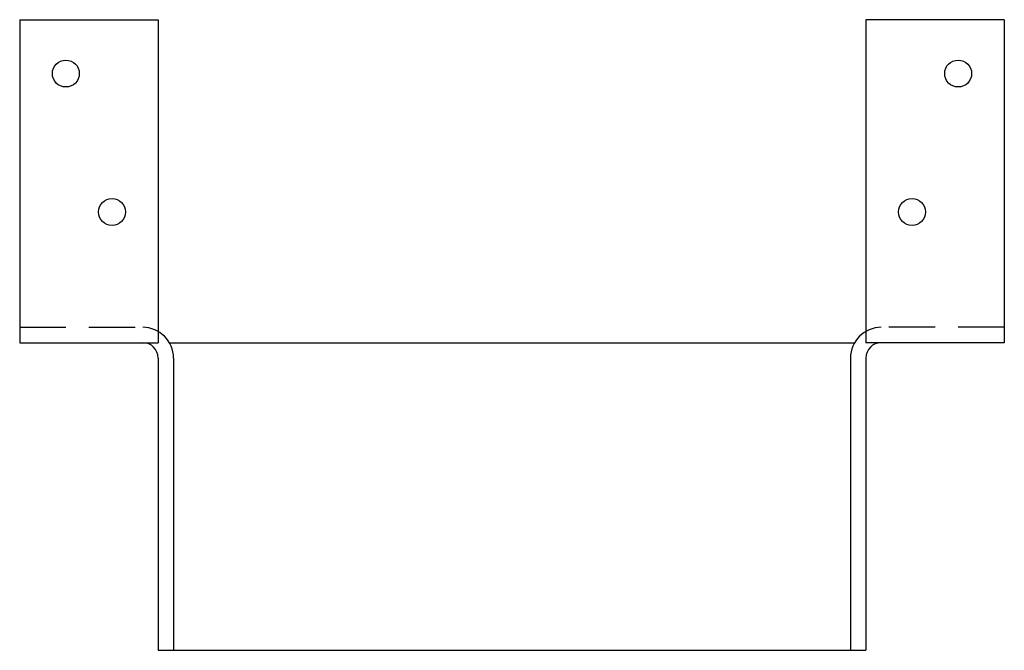
# Model space of a CAD drawing. Extents: x -4 to 4, y 0.3 to 5.42.
import ezdxf

# ---------------------------------------------------------------- set-up
doc = ezdxf.new("R2010")
doc.units = 0
doc.header["$LTSCALE"] = 1.5
doc.header["$MEASUREMENT"] = 0
doc.linetypes.add('HIDDEN', pattern=[0.375, 0.25, -0.125])
doc.layers.get('0').update_dxf_attribs({"linetype": 'CONTINUOUS'})

msp = doc.modelspace()

# ---------------------------------------------------------------- linework, layer by layer
for p, q in [((-4, 5.4203), (-4, 2.7953)), ((-4, 5.4203), (-2.875, 5.4203)), ((-2.875, 5.4203), (-2.875, 2.7953)), ((2.875, 5.4203), (2.875, 2.7953)), ((4, 5.4203), (2.875, 5.4203)), ((4, 5.4203), (4, 2.7953)), ((-4, 2.7953), (-2.8751, 2.7953)), ((-2.7835, 2.7953), (2.7835, 2.7953)), ((4, 2.7953), (2.875, 2.7953)), ((-2.8751, 2.6703), (-2.8751, 0.2953)), ((-2.7501, 2.6703), (-2.7501, 0.2953)), ((2.75, 2.6703), (2.75, 0.2953)), ((2.875, 2.6703), (2.875, 0.2953)), ((-2.8751, 0.2953), (2.875, 0.2953))]:
    msp.add_line(p, q)
at = {"linetype": 'HIDDEN'}
for p, q in [((-4, 2.9203), (-3.0001, 2.9203)), ((4, 2.9203), (3, 2.9203))]:
    msp.add_line(p, q, dxfattribs=at)
for centre in [(-3.625, 4.9828), (3.625, 4.9828), (-3.25, 3.8578), (3.25, 3.8578)]:
    msp.add_circle(centre, 0.1094)
for centre, radius, start, end in [((-3.0001, 2.6703), 0.25, 0, 90), ((3, 2.6703), 0.25, 90, 180), ((-3.0001, 2.6703), 0.125, 0, 90), ((3, 2.6703), 0.125, 90, 180)]:
    msp.add_arc(centre, radius, start, end)

doc.saveas('drawing.dxf')
